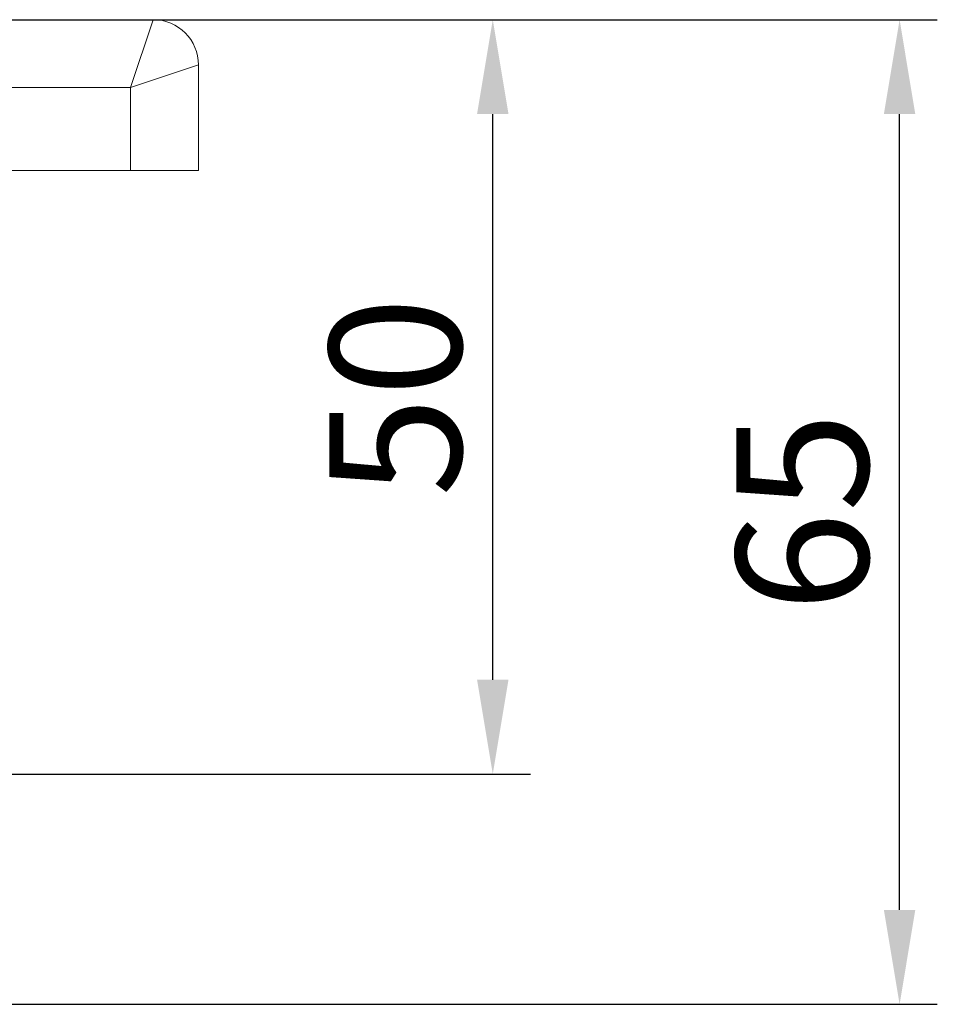
# Model space of a CAD drawing. Units: millimetres. Extents: x -1919 to -1289, y -24871 to -23930.
# Drawn here: x -1349 to -1289, y -23995 to -23930 of the extents above; entities that cross this region are included whole.
import ezdxf

# ---------------------------------------------------------------- set-up
doc = ezdxf.new("R2010")
doc.units = ezdxf.units.MM
doc.header["$LTSCALE"] = 4
doc.layers.add('Kóta (ISO)', color=3, linetype='Continuous', lineweight=25)
doc.layers.add('Obrys', color=7, linetype='Continuous', lineweight=18)
doc.styles.add('Text poznámky (ISO)', font='tahoma.ttf')
doc.dimstyles.new('Výchozí (ISO)', dxfattribs={"dimscale": 2.5, "dimtxt": 3.5, "dimasz": 2.5, "dimexe": 1, "dimexo": 0, "dimgap": 0.762, "dimtad": 1, "dimrnd": 1e-08, "dimtxsty": 'Text poznámky (ISO)', "dimcen": 0.09, "dimdle": 10, "dimclrd": 256, "dimclre": 256, "dimclrt": 256, "dimazin": 2, "dimtfac": 1.001486, "dimtmove": 0, "dimatfit": 3, "dimfxl": 1, "dimtolj": 1, "dimlwd": -1, "dimlwe": -1, "dimarcsym": 0})

# ---------------------------------------------------------------- blocks, each defined once
blk = doc.blocks.new('*D7')
at = {"layer": 'Defpoints', "color": 0}
for p in [(-1365.817, -23929.837), (-1291.106, -23929.837), (-1602.567, -23995.079)]:
    blk.add_point(p, dxfattribs=at)
at = {"layer": 'Kóta (ISO)'}
for p, q in [((-1365.817, -23929.837), (-1288.606, -23929.837)), ((-1291.106, -23988.829), (-1291.106, -23936.087)), ((-1602.567, -23995.079), (-1288.606, -23995.079))]:
    blk.add_line(p, q, dxfattribs=at)
for points in [[(-1292.148, -23936.087), (-1290.065, -23936.087), (-1291.106, -23929.837)], [(-1292.148, -23988.829), (-1290.065, -23988.829), (-1291.106, -23995.079)]]:
    blk.add_solid(points, dxfattribs=at)
at = {"layer": 'Kóta (ISO)', "insert": (-1297.56, -23962.458), "char_height": 8.75, "attachment_point": 5, "rotation": 90, "style": 'Text poznámky (ISO)'}
blk.add_mtext('\\A1;65', dxfattribs=at)
blk = doc.blocks.new('*D6')
at = {"layer": 'Defpoints', "color": 0}
for p in [(-1366.067, -23929.837), (-1318.067, -23929.837), (-1366.067, -23979.82)]:
    blk.add_point(p, dxfattribs=at)
at = {"layer": 'Kóta (ISO)'}
for p, q in [((-1366.067, -23929.837), (-1315.567, -23929.837)), ((-1318.067, -23973.57), (-1318.067, -23936.087)), ((-1366.067, -23979.82), (-1315.567, -23979.82))]:
    blk.add_line(p, q, dxfattribs=at)
for points in [[(-1319.109, -23936.087), (-1317.026, -23936.087), (-1318.067, -23929.837)], [(-1319.109, -23973.57), (-1317.026, -23973.57), (-1318.067, -23979.82)]]:
    blk.add_solid(points, dxfattribs=at)
at = {"layer": 'Kóta (ISO)', "insert": (-1324.526, -23954.828), "char_height": 8.75, "attachment_point": 5, "rotation": 90, "style": 'Text poznámky (ISO)'}
blk.add_mtext('\\A1;50', dxfattribs=at)

msp = doc.modelspace()

# ---------------------------------------------------------------- linework, layer by layer
at = {"layer": 'Obrys'}
for p, q in [((-1366.067, -23929.837), (-1340.567, -23929.837)), ((-1340.567, -23929.837), (-1342.067, -23934.337)), ((-1342.067, -23934.337), (-1337.567, -23932.837)), ((-1337.567, -23932.837), (-1337.567, -23939.837)), ((-1342.067, -23934.337), (-1366.067, -23934.337)), ((-1342.067, -23939.837), (-1342.067, -23934.337)), ((-1366.067, -23939.837), (-1342.067, -23939.837)), ((-1342.067, -23939.837), (-1337.567, -23939.837))]:
    msp.add_line(p, q, dxfattribs=at)
msp.add_arc((-1340.567, -23932.837), 3, 0, 90, dxfattribs=at)

# ---------------------------------------------------------------- dimensions: what is measured, and where the dimension line sits
at = {"layer": 'Kóta (ISO)'}
for base, p1, p2, picture, middle in [((-1291.106, -23929.837), (-1602.567, -23995.079), (-1365.817, -23929.837), '*D7', (-1297.56, -23962.458)), ((-1318.067, -23929.837), (-1366.067, -23979.82), (-1366.067, -23929.837), '*D6', (-1324.526, -23954.828))]:
    dim = msp.add_linear_dim(base=base, p1=p1, p2=p2, angle=90, dimstyle='Výchozí (ISO)', override={"dimdec": 0, "dimtofl": 0, "dimatfit": 1}, dxfattribs=at)
    dim.commit()
    dim.dimension.update_dxf_attribs({"geometry": picture, "text_midpoint": middle})

doc.saveas('drawing.dxf')
